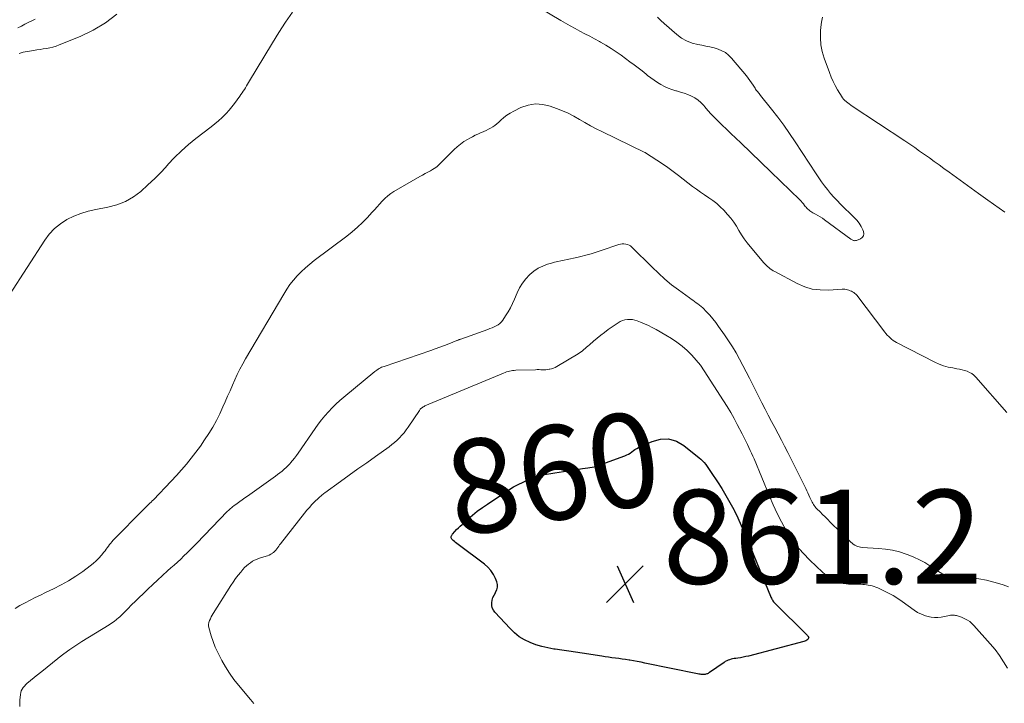
# Model space of a CAD drawing. Units: feet. Extents: x 1960000 to 1965017, y 505000 to 510000.
# Drawn here: x 1962153 to 1962362, y 506354 to 506500 of the extents above; entities that cross this region are included whole.
import ezdxf
from ezdxf.enums import TextEntityAlignment as Align

# ---------------------------------------------------------------- set-up
doc = ezdxf.new("R2010")
doc.units = ezdxf.units.FT
doc.header["$LTSCALE"] = 100
doc.header["$MEASUREMENT"] = 0
for name, color, linetype, lineweight in [('CONTOUR INDEX', 32, 'Continuous', 25), ('CONTOUR INDEX LABEL', 7, 'Continuous', 15), ('CONTOUR INTERMEDIATE', 40, 'Continuous', 15), ('SPOT ELEVATION', 7, 'Continuous', 15)]:
    doc.layers.add(name, color=color, linetype=linetype, lineweight=lineweight)
doc.styles.add('slant', font='romans.shx', dxfattribs={"oblique": 14.999978})

# ---------------------------------------------------------------- blocks, each defined once
blk = doc.blocks.new('SPOT')
at = {"layer": 'SPOT ELEVATION', "lineweight": 25}
for p, q in [((-3.95, -3.95), (3.86, 3.85)), ((-1.67, 3.81), (1.74, -3.97))]:
    blk.add_line(p, q, dxfattribs=at)

msp = doc.modelspace()

# ---------------------------------------------------------------- linework, layer by layer
at = {"layer": 'CONTOUR INDEX', "elevation": 860, "flags": 128}
msp.add_lwpolyline([(1962283.57, 506408.24), (1962283.94, 506408.46), (1962284.32, 506408.65), (1962287.2, 506409.96), (1962288.99, 506410.42), (1962290.72, 506410.5), (1962292.39, 506409.99), (1962294, 506409.1), (1962297.22, 506406.5), (1962297.6, 506406.16), (1962297.97, 506405.81), (1962298.31, 506405.44), (1962298.64, 506405.04), (1962298.95, 506404.63), (1962299.25, 506404.22), (1962299.54, 506403.8), (1962299.83, 506403.38), (1962301.15, 506401.37), (1962302.07, 506399.92), (1962302.95, 506398.45), (1962303.79, 506396.96), (1962304.59, 506395.44), (1962304.67, 506395.3), (1962305.46, 506393.69), (1962306.22, 506392.07), (1962306.95, 506390.43), (1962307.64, 506388.78), (1962312.44, 506377), (1962312.52, 506376.8), (1962312.62, 506376.6), (1962312.72, 506376.4), (1962312.83, 506376.21), (1962312.95, 506376.03), (1962313.08, 506375.85), (1962313.23, 506375.68), (1962313.38, 506375.52), (1962320.15, 506368.81), (1962320.24, 506368.71), (1962320.34, 506368.6), (1962320.42, 506368.49), (1962320.51, 506368.38), (1962320.56, 506368.27), (1962320.57, 506368.16), (1962320.54, 506368.06), (1962320.48, 506367.95), (1962320.35, 506367.81), (1962320.17, 506367.66), (1962319.99, 506367.53), (1962319.78, 506367.43), (1962319.56, 506367.35), (1962307.73, 506364.28), (1962307.18, 506364.15), (1962306.62, 506364.03), (1962306.06, 506363.93), (1962305.5, 506363.84), (1962305.03, 506363.78), (1962304.7, 506363.73), (1962304.37, 506363.66), (1962304.05, 506363.58), (1962303.73, 506363.49), (1962303.41, 506363.38), (1962303.11, 506363.25), (1962302.81, 506363.09), (1962302.53, 506362.91), (1962299.42, 506360.76), (1962299.28, 506360.68), (1962299.14, 506360.59), (1962298.99, 506360.52), (1962298.84, 506360.46), (1962298.68, 506360.41), (1962298.52, 506360.38), (1962298.36, 506360.36), (1962298.2, 506360.36), (1962297.97, 506360.37), (1962297.7, 506360.38), (1962297.42, 506360.41), (1962297.15, 506360.45), (1962296.88, 506360.5), (1962285.66, 506362.78), (1962284.86, 506362.94), (1962284.06, 506363.09), (1962283.26, 506363.24), (1962282.46, 506363.37), (1962282.3, 506363.4), (1962281.57, 506363.52), (1962280.85, 506363.63), (1962280.12, 506363.73), (1962279.4, 506363.83), (1962278.67, 506363.93), (1962277.95, 506364.04), (1962277.22, 506364.14), (1962276.5, 506364.25), (1962272.35, 506364.88), (1962270.9, 506365.09), (1962269.46, 506365.31), (1962268.01, 506365.52), (1962266.56, 506365.73), (1962266.3, 506365.76), (1962265, 506366), (1962263.72, 506366.3), (1962262.46, 506366.69), (1962261.22, 506367.14), (1962260.04, 506367.72), (1962258.92, 506368.39), (1962257.91, 506369.2), (1962256.96, 506370.11), (1962253.74, 506373.6), (1962253.42, 506374.06), (1962253.18, 506374.54), (1962253.08, 506375.07), (1962253.06, 506375.63), (1962253.16, 506376.19), (1962253.32, 506376.74), (1962253.55, 506377.26), (1962253.84, 506377.76), (1962253.89, 506377.84), (1962254.15, 506378.38), (1962254.3, 506378.93), (1962254.27, 506379.49), (1962254.14, 506380.07), (1962253.87, 506380.76), (1962253.43, 506381.65), (1962252.9, 506382.47), (1962252.25, 506383.19), (1962251.51, 506383.84), (1962245.9, 506388.01), (1962245.63, 506388.22), (1962245.36, 506388.44), (1962245.11, 506388.67), (1962244.86, 506388.9), (1962244.59, 506389.16), (1962244.5, 506389.28), (1962244.44, 506389.41), (1962244.43, 506389.54), (1962244.44, 506389.69), (1962244.49, 506389.84), (1962244.55, 506389.98), (1962244.63, 506390.11), (1962244.73, 506390.23), (1962245.23, 506390.8), (1962245.59, 506391.19), (1962245.96, 506391.58), (1962246.34, 506391.95), (1962246.74, 506392.31), (1962247.94, 506393.38), (1962248.95, 506394.24), (1962249.99, 506395.08), (1962251.07, 506395.87), (1962252.17, 506396.63), (1962256.73, 506399.65), (1962257.71, 506400.26), (1962258.71, 506400.82), (1962259.74, 506401.32), (1962260.79, 506401.78), (1962261.59, 506402.1), (1962262.27, 506402.34), (1962262.94, 506402.56), (1962263.63, 506402.74), (1962264.33, 506402.9), (1962264.72, 506402.97), (1962265.62, 506403.14), (1962266.52, 506403.29), (1962267.42, 506403.44), (1962268.33, 506403.58), (1962268.86, 506403.65), (1962270.04, 506403.83), (1962271.21, 506404), (1962272.38, 506404.18), (1962273.55, 506404.36), (1962275.83, 506404.72), (1962275.92, 506404.74), (1962276.01, 506404.76), (1962276.1, 506404.8), (1962276.19, 506404.84), (1962276.27, 506404.88), (1962276.35, 506404.93), (1962276.44, 506404.97), (1962276.52, 506405.02), (1962276.67, 506405.1), (1962276.83, 506405.18), (1962276.99, 506405.26), (1962277.15, 506405.33), (1962277.32, 506405.4), (1962281.42, 506406.9), (1962281.81, 506407.07), (1962282.19, 506407.26), (1962282.54, 506407.49), (1962282.88, 506407.74), (1962283.22, 506408), (1962283.57, 506408.24)], dxfattribs=at)
at = {"layer": 'CONTOUR INTERMEDIATE', "flags": 128}
for points, elevation in [([(1962262.86, 506502.43), (1962267.76, 506499.55), (1962268.78, 506498.97), (1962269.8, 506498.39), (1962270.83, 506497.83), (1962271.86, 506497.28), (1962272.9, 506496.74), (1962273.93, 506496.19), (1962274.97, 506495.63), (1962276, 506495.08), (1962276.24, 506494.95), (1962277.37, 506494.3), (1962278.49, 506493.62), (1962279.58, 506492.9), (1962280.65, 506492.14), (1962282.5, 506490.78), (1962283.37, 506490.14), (1962284.23, 506489.49), (1962285.08, 506488.82), (1962285.92, 506488.15), (1962286.26, 506487.87), (1962286.94, 506487.35), (1962287.64, 506486.84), (1962288.36, 506486.37), (1962289.09, 506485.92), (1962289.85, 506485.52), (1962290.63, 506485.16), (1962291.43, 506484.86), (1962292.25, 506484.61), (1962292.44, 506484.55), (1962293.25, 506484.32), (1962294.04, 506484.06), (1962294.83, 506483.77), (1962295.6, 506483.45), (1962296.33, 506483.07), (1962297.02, 506482.63), (1962297.63, 506482.09), (1962298.2, 506481.49), (1962298.44, 506481.19), (1962299.11, 506480.41), (1962299.79, 506479.64), (1962300.5, 506478.9), (1962301.23, 506478.17), (1962304, 506475.52), (1962306.12, 506473.48), (1962308.24, 506471.44), (1962310.36, 506469.39), (1962312.48, 506467.35), (1962318.66, 506461.36), (1962318.93, 506461.08), (1962319.2, 506460.8), (1962319.45, 506460.5), (1962319.69, 506460.19), (1962319.83, 506459.99), (1962320, 506459.79), (1962320.18, 506459.59), (1962320.37, 506459.4), (1962320.57, 506459.22), (1962320.78, 506459.06), (1962321, 506458.9), (1962321.23, 506458.77), (1962321.46, 506458.64), (1962322.01, 506458.36), (1962322.51, 506458.08), (1962323, 506457.79), (1962323.48, 506457.48), (1962323.95, 506457.15), (1962329.56, 506453.04), (1962329.69, 506452.95), (1962329.83, 506452.87), (1962329.97, 506452.8), (1962330.12, 506452.73), (1962330.27, 506452.69), (1962330.42, 506452.68), (1962330.57, 506452.69), (1962330.72, 506452.73), (1962331.59, 506453.06), (1962331.99, 506453.36), (1962332.26, 506453.71), (1962332.32, 506454.15), (1962332.24, 506454.64), (1962332.08, 506455), (1962331.71, 506455.71), (1962331.29, 506456.4), (1962330.79, 506457.03), (1962330.25, 506457.63), (1962327.32, 506460.48), (1962326.6, 506461.22), (1962325.89, 506461.97), (1962325.22, 506462.75), (1962324.56, 506463.56), (1962323.94, 506464.38), (1962323.32, 506465.21), (1962322.73, 506466.06), (1962322.15, 506466.92), (1962317.7, 506473.73), (1962316.5, 506475.5), (1962315.27, 506477.25), (1962313.99, 506478.96), (1962312.68, 506480.65), (1962310.3, 506483.61), (1962310.15, 506483.8), (1962310, 506483.99), (1962309.85, 506484.17), (1962309.7, 506484.36), (1962309.55, 506484.55), (1962309.41, 506484.74), (1962309.27, 506484.94), (1962309.14, 506485.14), (1962308.74, 506485.78), (1962308.4, 506486.29), (1962308.05, 506486.79), (1962307.68, 506487.28), (1962307.29, 506487.76), (1962304.14, 506491.56), (1962303.52, 506492.18), (1962302.84, 506492.72), (1962302.09, 506493.13), (1962301.27, 506493.46), (1962300.41, 506493.7), (1962299.54, 506493.93), (1962298.67, 506494.12), (1962297.79, 506494.29), (1962296.99, 506494.42), (1962295.75, 506494.75), (1962294.57, 506495.19), (1962293.48, 506495.82), (1962292.45, 506496.57), (1962289.77, 506498.89), (1962289.05, 506499.57), (1962288.37, 506500.28)], 844), ([(1962150.33, 506441.17), (1962157.85, 506452.79), (1962158.83, 506454.09), (1962159.93, 506455.27), (1962161.19, 506456.27), (1962162.55, 506457.16), (1962164.03, 506457.88), (1962165.55, 506458.5), (1962167.12, 506458.98), (1962168.72, 506459.35), (1962171.32, 506459.82), (1962173.23, 506460.34), (1962175.06, 506461.04), (1962176.75, 506462.02), (1962178.34, 506463.19), (1962179.84, 506464.54), (1962181.3, 506465.92), (1962182.71, 506467.37), (1962184.08, 506468.85), (1962184.11, 506468.88), (1962185.51, 506470.37), (1962186.96, 506471.8), (1962188.49, 506473.14), (1962190.07, 506474.42), (1962193.31, 506476.89), (1962194.11, 506477.53), (1962194.88, 506478.2), (1962195.63, 506478.9), (1962196.35, 506479.62), (1962196.48, 506479.76), (1962197.11, 506480.45), (1962197.72, 506481.15), (1962198.29, 506481.89), (1962198.84, 506482.64), (1962199.42, 506483.46), (1962199.66, 506483.81), (1962199.9, 506484.17), (1962200.14, 506484.53), (1962200.38, 506484.89), (1962200.61, 506485.25), (1962200.84, 506485.62), (1962201.07, 506485.99), (1962201.29, 506486.35), (1962206.36, 506494.79), (1962207.73, 506497), (1962209.14, 506499.2), (1962210.6, 506501.35)], 844), ([(1962155.83, 506499.82), (1962155.09, 506499.47), (1962154.35, 506499.11), (1962153.62, 506498.74), (1962152.89, 506498.37), (1962152.16, 506498)], 848), ([(1962173.23, 506500.87), (1962170.79, 506499.04), (1962168.15, 506497.51), (1962165.38, 506496.18), (1962160.93, 506494.36), (1962160.28, 506494.12), (1962159.62, 506493.91), (1962158.94, 506493.75), (1962158.25, 506493.62), (1962157.56, 506493.51), (1962156.87, 506493.4), (1962156.18, 506493.29), (1962155.49, 506493.17), (1962153.25, 506492.78), (1962153.04, 506492.74), (1962152.84, 506492.69), (1962152.64, 506492.62), (1962152.45, 506492.55)], 844), ([(1962362.31, 506458.73), (1962361.13, 506459.59), (1962359.94, 506460.45), (1962358.74, 506461.3), (1962356.76, 506462.71), (1962355.18, 506463.84), (1962353.6, 506464.98), (1962352.02, 506466.12), (1962350.45, 506467.27), (1962349.36, 506468.07), (1962348.34, 506468.82), (1962347.31, 506469.57), (1962346.28, 506470.31), (1962345.24, 506471.04), (1962344.2, 506471.77), (1962343.16, 506472.49), (1962342.11, 506473.21), (1962341.05, 506473.91), (1962329.82, 506481.34), (1962329.51, 506481.56), (1962329.2, 506481.78), (1962328.91, 506482.01), (1962328.61, 506482.25), (1962328.19, 506482.62), (1962328.12, 506482.68), (1962328.04, 506482.76), (1962327.97, 506482.83), (1962327.91, 506482.91), (1962327.84, 506482.99), (1962327.78, 506483.07), (1962327.73, 506483.16), (1962327.67, 506483.25), (1962326.73, 506484.81), (1962326.24, 506485.69), (1962325.78, 506486.59), (1962325.37, 506487.51), (1962324.99, 506488.45), (1962323.86, 506491.55), (1962323.45, 506492.97), (1962323.16, 506494.4), (1962323.07, 506495.86), (1962323.1, 506497.34), (1962323.17, 506498.12), (1962323.32, 506499.21), (1962323.53, 506500.28)], 848), ([(1962151.55, 506374.38), (1962152.59, 506375.01), (1962153.66, 506375.6), (1962154.76, 506376.16), (1962155.85, 506376.71), (1962156.95, 506377.25), (1962158.05, 506377.78), (1962159.71, 506378.57), (1962161.33, 506379.4), (1962162.92, 506380.29), (1962164.45, 506381.26), (1962165.95, 506382.29), (1962167.56, 506383.46), (1962168.21, 506383.97), (1962168.82, 506384.51), (1962169.39, 506385.1), (1962169.93, 506385.72), (1962170.46, 506386.38), (1962170.71, 506386.7), (1962170.95, 506387.02), (1962171.19, 506387.34), (1962171.42, 506387.67), (1962171.66, 506388), (1962171.91, 506388.31), (1962172.17, 506388.62), (1962172.44, 506388.91), (1962179.02, 506395.6), (1962179.26, 506395.84), (1962179.51, 506396.09), (1962179.76, 506396.33), (1962180.01, 506396.58), (1962180.26, 506396.82), (1962180.51, 506397.06), (1962180.75, 506397.31), (1962181, 506397.56), (1962184.79, 506401.53), (1962185.89, 506402.72), (1962186.97, 506403.92), (1962188.02, 506405.15), (1962189.05, 506406.39), (1962190.05, 506407.67), (1962191.01, 506408.97), (1962191.92, 506410.29), (1962192.81, 506411.63), (1962193.64, 506413), (1962194.42, 506414.4), (1962195.14, 506415.84), (1962195.82, 506417.3), (1962196.3, 506418.41), (1962196.81, 506419.57), (1962197.32, 506420.74), (1962197.83, 506421.9), (1962198.34, 506423.06), (1962198.87, 506424.21), (1962199.43, 506425.35), (1962200.03, 506426.47), (1962200.65, 506427.57), (1962208.75, 506441.31), (1962209.4, 506442.34), (1962210.09, 506443.33), (1962210.84, 506444.28), (1962211.64, 506445.2), (1962212.49, 506446.07), (1962213.37, 506446.91), (1962214.29, 506447.7), (1962215.24, 506448.46), (1962222.17, 506453.64), (1962223.35, 506454.57), (1962224.48, 506455.54), (1962225.57, 506456.58), (1962226.61, 506457.65), (1962227.53, 506458.65), (1962228.09, 506459.26), (1962228.64, 506459.87), (1962229.19, 506460.48), (1962229.73, 506461.1), (1962230.3, 506461.69), (1962230.9, 506462.24), (1962231.55, 506462.73), (1962232.24, 506463.17), (1962237.72, 506466.33), (1962238.29, 506466.65), (1962238.86, 506466.97), (1962239.44, 506467.28), (1962240.02, 506467.58), (1962240.47, 506467.82), (1962240.81, 506468.02), (1962241.14, 506468.24), (1962241.44, 506468.49), (1962241.72, 506468.77), (1962242, 506469.06), (1962242.27, 506469.35), (1962242.55, 506469.64), (1962242.84, 506469.92), (1962245.03, 506472.07), (1962245.7, 506472.68), (1962246.4, 506473.26), (1962247.14, 506473.77), (1962247.92, 506474.25), (1962248.39, 506474.52), (1962248.95, 506474.82), (1962249.52, 506475.11), (1962250.1, 506475.38), (1962250.69, 506475.63), (1962250.87, 506475.7), (1962251.37, 506475.92), (1962251.86, 506476.14), (1962252.34, 506476.39), (1962252.82, 506476.64), (1962253.28, 506476.92), (1962253.72, 506477.23), (1962254.14, 506477.56), (1962254.55, 506477.91), (1962255, 506478.34), (1962255.64, 506478.89), (1962256.31, 506479.39), (1962257.02, 506479.84), (1962257.77, 506480.25), (1962259.29, 506481), (1962260.83, 506481.53), (1962262.38, 506481.8), (1962263.95, 506481.7), (1962265.53, 506481.34), (1962266.85, 506480.85), (1962268.12, 506480.35), (1962269.36, 506479.8), (1962270.57, 506479.18), (1962271.75, 506478.51), (1962272.92, 506477.82), (1962274.11, 506477.15), (1962275.32, 506476.51), (1962276.53, 506475.9), (1962285.69, 506471.47), (1962285.71, 506471.46), (1962285.72, 506471.45), (1962285.74, 506471.44), (1962285.75, 506471.43), (1962285.81, 506471.4), (1962288.22, 506469.84), (1962289.4, 506469.05), (1962290.57, 506468.24), (1962291.72, 506467.41), (1962292.85, 506466.56), (1962295.85, 506464.25), (1962296.69, 506463.62), (1962297.55, 506463), (1962298.41, 506462.41), (1962299.29, 506461.83), (1962300.15, 506461.24), (1962300.98, 506460.6), (1962301.74, 506459.9), (1962302.48, 506459.15), (1962303.29, 506458.25), (1962303.97, 506457.46), (1962304.6, 506456.63), (1962305.18, 506455.76), (1962305.71, 506454.86), (1962306.24, 506453.96), (1962306.81, 506453.09), (1962307.43, 506452.25), (1962308.08, 506451.44), (1962311.02, 506448), (1962311.27, 506447.72), (1962311.53, 506447.45), (1962311.81, 506447.2), (1962312.09, 506446.95), (1962312.38, 506446.72), (1962312.69, 506446.5), (1962313.01, 506446.3), (1962313.33, 506446.12), (1962318.12, 506443.57), (1962319.71, 506442.89), (1962321.34, 506442.4), (1962323.03, 506442.2), (1962324.77, 506442.18), (1962327.7, 506442.4), (1962327.99, 506442.4), (1962328.28, 506442.38), (1962328.57, 506442.33), (1962328.86, 506442.25), (1962329.14, 506442.15), (1962329.41, 506442.04), (1962329.67, 506441.92), (1962329.93, 506441.79), (1962330.18, 506441.64), (1962330.4, 506441.47), (1962330.61, 506441.28), (1962330.8, 506441.06), (1962336.77, 506433.24), (1962337.03, 506432.91), (1962337.31, 506432.59), (1962337.6, 506432.29), (1962337.9, 506431.99), (1962338.22, 506431.72), (1962338.55, 506431.46), (1962338.9, 506431.23), (1962339.27, 506431.03), (1962347.45, 506426.84), (1962348.37, 506426.43), (1962349.3, 506426.07), (1962350.26, 506425.8), (1962351.24, 506425.59), (1962352.11, 506425.44), (1962352.67, 506425.33), (1962353.22, 506425.21), (1962353.77, 506425.05), (1962354.32, 506424.88), (1962354.83, 506424.66), (1962355.32, 506424.39), (1962355.75, 506424.05), (1962356.15, 506423.66), (1962362.77, 506416.14)], 848), ([(1962152.59, 506353.55), (1962152.56, 506354.23), (1962152.57, 506354.92), (1962152.67, 506356.12), (1962152.74, 506356.52), (1962152.86, 506356.9), (1962153.04, 506357.25), (1962153.27, 506357.58), (1962153.54, 506357.89), (1962153.82, 506358.19), (1962154.12, 506358.47), (1962154.43, 506358.74), (1962156.07, 506360.08), (1962157.21, 506361.01), (1962158.35, 506361.93), (1962159.49, 506362.86), (1962160.64, 506363.78), (1962160.73, 506363.85), (1962161.95, 506364.78), (1962163.18, 506365.69), (1962164.45, 506366.54), (1962165.73, 506367.37), (1962171.57, 506370.95), (1962172.11, 506371.3), (1962172.64, 506371.66), (1962173.14, 506372.06), (1962173.64, 506372.47), (1962173.77, 506372.57), (1962174.18, 506372.95), (1962174.59, 506373.34), (1962174.99, 506373.74), (1962175.37, 506374.14), (1962175.76, 506374.56), (1962176.15, 506374.96), (1962176.54, 506375.36), (1962176.95, 506375.76), (1962179.82, 506378.51), (1962180.86, 506379.49), (1962181.9, 506380.46), (1962182.96, 506381.42), (1962184.02, 506382.38), (1962184.75, 506383.02), (1962185.46, 506383.65), (1962186.15, 506384.29), (1962186.84, 506384.93), (1962187.52, 506385.58), (1962188.2, 506386.24), (1962188.87, 506386.9), (1962189.53, 506387.57), (1962190.19, 506388.24), (1962196.82, 506395.11), (1962196.97, 506395.27), (1962197.12, 506395.42), (1962197.28, 506395.56), (1962197.44, 506395.71), (1962197.61, 506395.84), (1962197.78, 506395.98), (1962197.95, 506396.11), (1962198.12, 506396.24), (1962198.85, 506396.77), (1962199.4, 506397.16), (1962199.94, 506397.54), (1962200.49, 506397.93), (1962201.03, 506398.32), (1962206.5, 506402.18), (1962206.99, 506402.53), (1962207.47, 506402.89), (1962207.94, 506403.25), (1962208.4, 506403.63), (1962208.86, 506404.02), (1962209.29, 506404.42), (1962209.71, 506404.85), (1962210.12, 506405.28), (1962210.21, 506405.39), (1962210.65, 506405.9), (1962211.07, 506406.41), (1962211.47, 506406.95), (1962211.86, 506407.49), (1962215.46, 506412.71), (1962216.12, 506413.63), (1962216.81, 506414.54), (1962217.53, 506415.41), (1962218.28, 506416.26), (1962219.06, 506417.09), (1962219.86, 506417.88), (1962220.7, 506418.65), (1962221.56, 506419.39), (1962228.16, 506424.82), (1962228.38, 506424.99), (1962228.61, 506425.16), (1962228.85, 506425.32), (1962229.1, 506425.47), (1962229.35, 506425.6), (1962229.6, 506425.73), (1962229.86, 506425.84), (1962230.13, 506425.94), (1962240.08, 506429.34), (1962241.05, 506429.68), (1962242.02, 506430.02), (1962242.97, 506430.38), (1962243.93, 506430.75), (1962245.62, 506431.41), (1962245.73, 506431.46), (1962245.84, 506431.5), (1962245.94, 506431.54), (1962246.05, 506431.59), (1962246.16, 506431.63), (1962246.27, 506431.67), (1962246.38, 506431.71), (1962246.49, 506431.75), (1962252.24, 506433.79), (1962252.69, 506433.96), (1962253.14, 506434.14), (1962253.58, 506434.34), (1962254.01, 506434.55), (1962254.41, 506434.79), (1962254.79, 506435.07), (1962255.11, 506435.41), (1962255.41, 506435.78), (1962256.01, 506436.67), (1962256.55, 506437.53), (1962257.06, 506438.41), (1962257.51, 506439.32), (1962257.93, 506440.25), (1962258.48, 506441.58), (1962258.99, 506442.63), (1962259.58, 506443.63), (1962260.3, 506444.55), (1962261.09, 506445.41), (1962261.19, 506445.49), (1962262.04, 506446.2), (1962262.94, 506446.81), (1962263.93, 506447.29), (1962264.96, 506447.68), (1962265.78, 506447.93), (1962266.45, 506448.12), (1962267.12, 506448.29), (1962267.79, 506448.43), (1962268.47, 506448.56), (1962269.15, 506448.69), (1962269.83, 506448.82), (1962270.51, 506448.96), (1962271.18, 506449.12), (1962272.03, 506449.32), (1962273.13, 506449.59), (1962274.22, 506449.89), (1962275.3, 506450.22), (1962276.37, 506450.57), (1962280.1, 506451.85), (1962280.47, 506451.95), (1962280.85, 506452.01), (1962281.22, 506452.01), (1962281.61, 506451.98), (1962281.98, 506451.89), (1962282.32, 506451.76), (1962282.64, 506451.56), (1962282.93, 506451.32), (1962287.21, 506447.03), (1962288.56, 506445.75), (1962289.94, 506444.5), (1962291.38, 506443.32), (1962292.86, 506442.19), (1962295.16, 506440.51), (1962295.52, 506440.25), (1962295.88, 506439.99), (1962296.25, 506439.74), (1962296.62, 506439.49), (1962296.98, 506439.23), (1962297.33, 506438.95), (1962297.67, 506438.66), (1962297.99, 506438.36), (1962298.8, 506437.55), (1962299.5, 506436.82), (1962300.17, 506436.06), (1962300.79, 506435.26), (1962301.39, 506434.45), (1962302.63, 506432.66), (1962303.48, 506431.39), (1962304.31, 506430.1), (1962305.09, 506428.79), (1962305.84, 506427.45), (1962306.56, 506426.1), (1962307.28, 506424.75), (1962307.98, 506423.39), (1962308.68, 506422.02), (1962310.61, 506418.17), (1962311.29, 506416.84), (1962311.97, 506415.52), (1962312.66, 506414.2), (1962313.36, 506412.89), (1962314.06, 506411.58), (1962314.75, 506410.26), (1962315.43, 506408.94), (1962316.1, 506407.62), (1962319.94, 506399.95), (1962320.17, 506399.47), (1962320.4, 506398.99), (1962320.63, 506398.5), (1962320.84, 506398.02), (1962321.03, 506397.58), (1962321.15, 506397.31), (1962321.29, 506397.05), (1962321.43, 506396.79), (1962321.58, 506396.53), (1962321.74, 506396.29), (1962321.92, 506396.05), (1962322.11, 506395.83), (1962322.31, 506395.61), (1962322.98, 506394.95), (1962323.52, 506394.41), (1962324.07, 506393.88), (1962324.61, 506393.34), (1962325.16, 506392.8), (1962329.55, 506388.49), (1962329.81, 506388.27), (1962330.07, 506388.07), (1962330.36, 506387.89), (1962330.66, 506387.73), (1962330.97, 506387.61), (1962331.29, 506387.51), (1962331.62, 506387.45), (1962331.96, 506387.41), (1962335.44, 506387.2), (1962336.95, 506387.04), (1962338.44, 506386.8), (1962339.9, 506386.43), (1962341.35, 506385.97), (1962341.76, 506385.82), (1962342.96, 506385.33), (1962344.14, 506384.79), (1962345.27, 506384.16), (1962346.37, 506383.47), (1962347.83, 506382.49), (1962348.18, 506382.26), (1962348.55, 506382.05), (1962348.92, 506381.86), (1962349.31, 506381.69), (1962349.71, 506381.55), (1962350.11, 506381.44), (1962350.52, 506381.36), (1962350.94, 506381.31), (1962353.59, 506381.12), (1962355.22, 506380.95), (1962356.83, 506380.72), (1962358.43, 506380.4), (1962360.02, 506380.01), (1962360.79, 506379.79), (1962361.97, 506379.42), (1962363.11, 506378.99)], 852), ([(1962202.4, 506354.16), (1962201.66, 506355.04), (1962199.15, 506358.06), (1962198.16, 506359.31), (1962197.23, 506360.6), (1962196.38, 506361.95), (1962195.58, 506363.33), (1962195.27, 506363.89), (1962194.7, 506365.03), (1962194.18, 506366.19), (1962193.74, 506367.38), (1962193.34, 506368.59), (1962192.83, 506370.36), (1962192.77, 506370.7), (1962192.76, 506371.03), (1962192.81, 506371.36), (1962192.91, 506371.69), (1962192.97, 506371.82), (1962193.15, 506372.21), (1962193.33, 506372.59), (1962193.54, 506372.96), (1962193.76, 506373.33), (1962197.5, 506379.27), (1962197.99, 506380.02), (1962198.5, 506380.75), (1962199.05, 506381.46), (1962199.61, 506382.15), (1962200.07, 506382.69), (1962200.44, 506383.09), (1962200.82, 506383.47), (1962201.23, 506383.82), (1962201.65, 506384.15), (1962202.11, 506384.44), (1962202.57, 506384.7), (1962203.07, 506384.91), (1962203.57, 506385.09), (1962205, 506385.52), (1962205.34, 506385.64), (1962205.67, 506385.78), (1962205.99, 506385.95), (1962206.3, 506386.13), (1962206.33, 506386.15), (1962206.61, 506386.35), (1962206.86, 506386.57), (1962207.09, 506386.82), (1962207.29, 506387.09), (1962207.49, 506387.37), (1962207.69, 506387.65), (1962207.89, 506387.92), (1962208.1, 506388.19), (1962213.2, 506394.7), (1962213.7, 506395.32), (1962214.22, 506395.93), (1962214.77, 506396.51), (1962215.32, 506397.08), (1962216.16, 506397.89), (1962216.31, 506398.04), (1962216.47, 506398.19), (1962216.64, 506398.33), (1962216.8, 506398.47), (1962216.97, 506398.61), (1962217.14, 506398.74), (1962217.32, 506398.88), (1962217.49, 506399), (1962220.85, 506401.42), (1962222.71, 506402.76), (1962224.57, 506404.09), (1962226.43, 506405.42), (1962228.3, 506406.75), (1962231.23, 506408.84), (1962231.81, 506409.28), (1962232.38, 506409.73), (1962232.92, 506410.22), (1962233.44, 506410.73), (1962233.93, 506411.27), (1962234.41, 506411.82), (1962234.85, 506412.4), (1962235.27, 506413), (1962237.65, 506416.57), (1962237.75, 506416.7), (1962237.85, 506416.83), (1962237.96, 506416.94), (1962238.09, 506417.05), (1962238.14, 506417.09), (1962238.3, 506417.21), (1962238.47, 506417.32), (1962238.64, 506417.41), (1962238.82, 506417.5), (1962255.57, 506424.5), (1962255.89, 506424.63), (1962256.21, 506424.74), (1962256.53, 506424.84), (1962256.86, 506424.93), (1962257.19, 506425), (1962257.52, 506425.05), (1962257.86, 506425.09), (1962258.2, 506425.11), (1962262.39, 506425.23), (1962262.76, 506425.24), (1962263.13, 506425.24), (1962263.49, 506425.23), (1962263.86, 506425.22), (1962264.22, 506425.21), (1962264.59, 506425.22), (1962264.95, 506425.26), (1962265.31, 506425.31), (1962265.42, 506425.33), (1962265.82, 506425.43), (1962266.21, 506425.55), (1962266.59, 506425.72), (1962266.96, 506425.91), (1962271.45, 506428.6), (1962271.77, 506428.8), (1962272.09, 506429.02), (1962272.39, 506429.25), (1962272.69, 506429.49), (1962272.98, 506429.75), (1962273.27, 506430), (1962273.56, 506430.25), (1962273.85, 506430.51), (1962274.76, 506431.31), (1962275.52, 506431.96), (1962276.29, 506432.58), (1962277.08, 506433.17), (1962277.89, 506433.75), (1962279.99, 506435.19), (1962280.45, 506435.45), (1962280.93, 506435.67), (1962281.44, 506435.82), (1962281.96, 506435.91), (1962282.49, 506435.93), (1962283.02, 506435.9), (1962283.53, 506435.79), (1962284.04, 506435.63), (1962284.75, 506435.35), (1962285.6, 506435), (1962286.44, 506434.62), (1962287.26, 506434.2), (1962288.07, 506433.76), (1962290.12, 506432.59), (1962291.32, 506431.85), (1962292.49, 506431.06), (1962293.6, 506430.2), (1962294.68, 506429.29), (1962295.68, 506428.3), (1962296.63, 506427.27), (1962297.5, 506426.17), (1962298.31, 506425.01), (1962302.45, 506418.62), (1962303.22, 506417.39), (1962303.96, 506416.14), (1962304.67, 506414.87), (1962305.35, 506413.59), (1962306.38, 506411.57), (1962306.53, 506411.28), (1962306.67, 506411), (1962306.82, 506410.71), (1962306.96, 506410.42), (1962307.11, 506410.13), (1962307.25, 506409.85), (1962307.4, 506409.56), (1962307.54, 506409.27), (1962307.84, 506408.65), (1962308.12, 506408.05), (1962308.4, 506407.45), (1962308.66, 506406.84), (1962308.92, 506406.23), (1962312.19, 506398.33), (1962313.01, 506396.46), (1962313.87, 506394.62), (1962314.8, 506392.81), (1962315.78, 506391.02), (1962316.86, 506389.31), (1962318.04, 506387.67), (1962319.36, 506386.14), (1962320.78, 506384.68), (1962323.52, 506382.11), (1962324, 506381.69), (1962324.5, 506381.29), (1962325.03, 506380.92), (1962325.58, 506380.58), (1962325.66, 506380.53), (1962326.19, 506380.26), (1962326.73, 506380.03), (1962327.3, 506379.86), (1962327.89, 506379.74), (1962328, 506379.72), (1962328.54, 506379.65), (1962329.08, 506379.59), (1962329.63, 506379.57), (1962330.17, 506379.57), (1962330.46, 506379.58), (1962330.86, 506379.58), (1962331.27, 506379.58), (1962331.67, 506379.56), (1962332.07, 506379.53), (1962332.47, 506379.49), (1962332.87, 506379.44), (1962333.26, 506379.37), (1962333.66, 506379.3), (1962333.69, 506379.29), (1962334.09, 506379.2), (1962334.49, 506379.08), (1962334.88, 506378.94), (1962335.26, 506378.78), (1962336.57, 506378.18), (1962337.58, 506377.68), (1962338.58, 506377.13), (1962339.53, 506376.53), (1962340.47, 506375.9), (1962343, 506374.05), (1962343.76, 506373.57), (1962344.56, 506373.16), (1962345.41, 506372.86), (1962346.28, 506372.64), (1962346.64, 506372.57), (1962347.36, 506372.48), (1962348.08, 506372.46), (1962348.8, 506372.53), (1962349.52, 506372.66), (1962350.53, 506372.91), (1962350.74, 506372.95), (1962350.95, 506372.97), (1962351.16, 506372.98), (1962351.38, 506372.97), (1962351.59, 506372.95), (1962351.8, 506372.92), (1962352.02, 506372.88), (1962352.23, 506372.83), (1962352.25, 506372.82), (1962352.47, 506372.76), (1962352.68, 506372.69), (1962352.89, 506372.61), (1962353.1, 506372.53), (1962353.82, 506372.21), (1962354.36, 506371.93), (1962354.87, 506371.61), (1962355.33, 506371.23), (1962355.76, 506370.8), (1962359.24, 506366.88), (1962360.26, 506365.66), (1962361.22, 506364.39), (1962362.09, 506363.07), (1962362.9, 506361.7)], 856)]:
    msp.add_lwpolyline(points, dxfattribs=dict(at, elevation=elevation))

# ---------------------------------------------------------------- block references
at = {"layer": 'SPOT ELEVATION'}
msp.add_blockref('SPOT', (1962281.48, 506379.66, 861.19), dxfattribs=at)

# ---------------------------------------------------------------- texts
at = {"layer": 'CONTOUR INDEX LABEL', "style": 'slant', "oblique": 15}
msp.add_text('860', height=20, rotation=9.8997, dxfattribs=at).set_placement((1962266.09, 506403.22, 860), align=Align.MIDDLE_CENTER)
at = {"layer": 'SPOT ELEVATION', "style": 'slant', "oblique": 15}
msp.add_text('861.2', height=20, dxfattribs=at).set_placement((1962289.48, 506379.66, 861.19))

doc.saveas('drawing.dxf')
